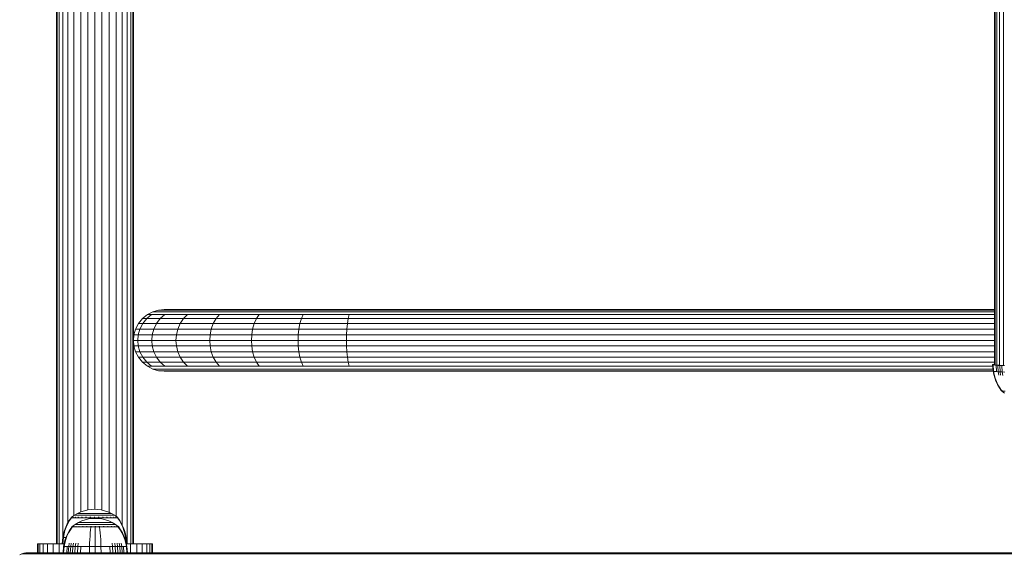
# Model space of a CAD drawing. Units: millimetres. Extents: x 1091 to 578302, y -1972 to 596964.
# Drawn here: x 3842 to 4271, y 5694 to 5926 of the extents above; entities that cross this region are included whole.
import ezdxf

# ---------------------------------------------------------------- set-up
doc = ezdxf.new("R2010")
doc.units = ezdxf.units.MM
doc.layers.add('Контур', color=7, linetype='Continuous', lineweight=15)

msp = doc.modelspace()

# ---------------------------------------------------------------- linework, layer by layer
at = {"layer": 'Контур'}
for p, q in [((3858.148, 5883.444), (3858.148, 6048.776)), ((3858.428, 5883.444), (3858.428, 6049.05)), ((3859.324, 5883.444), (3859.324, 6049.33)), ((3860.879, 5883.444), (3860.879, 6049.599)), ((3863.054, 5883.444), (3863.054, 6049.84)), ((3865.732, 5883.444), (3865.732, 6050.036)), ((3868.733, 5883.444), (3868.733, 6050.175)), ((3871.85, 5883.444), (3871.85, 6050.256)), ((3874.898, 6050.281), (3874.898, 5883.444)), ((3877.946, 5883.444), (3877.946, 6050.256)), ((3881.064, 5883.444), (3881.064, 6050.175)), ((3884.064, 5883.444), (3884.064, 6050.036)), ((3886.742, 5883.444), (3886.742, 6049.84)), ((3888.918, 5883.444), (3888.918, 6049.599)), ((3890.472, 5883.444), (3890.472, 6049.33)), ((3891.369, 5883.444), (3891.369, 6049.05)), ((3891.648, 5883.444), (3891.648, 6048.776)), ((4268.682, 5776.113), (4268.682, 5979.084)), ((4270.423, 5776.016), (4270.423, 5979.18)), ((4266.498, 5776.444), (4266.498, 5978.755)), ((4266.722, 5776.334), (4266.722, 5978.865)), ((4267.439, 5776.221), (4267.439, 5978.977)), ((3858.148, 5698.444), (3858.148, 5883.444)), ((3858.428, 5883.444), (3858.428, 5698.444)), ((3859.324, 5698.444), (3859.324, 5883.444)), ((3860.879, 5700.959), (3860.879, 5883.444)), ((3863.054, 5707.477), (3863.054, 5883.444)), ((3865.732, 5710.722), (3865.732, 5883.444)), ((3868.733, 5712.319), (3868.733, 5883.444)), ((3871.85, 5713.21), (3871.85, 5883.444)), ((3874.898, 5713.455), (3874.898, 5883.444)), ((3877.946, 5713.113), (3877.946, 5883.444)), ((3881.064, 5712.113), (3881.064, 5883.444)), ((3884.064, 5710.393), (3884.064, 5883.444)), ((3886.742, 5706.603), (3886.742, 5883.444)), ((3888.918, 5698.444), (3888.918, 5883.444)), ((3890.472, 5698.444), (3890.472, 5883.444)), ((3891.369, 5698.444), (3891.369, 5883.444)), ((3891.648, 5883.444), (3891.648, 5786.944)), ((3897.716, 5798.159), (3900.116, 5799.403)), ((3900.116, 5799.403), (3902.61, 5800.12)), ((3900.116, 5799.403), (3901.868, 5799.403)), ((3901.868, 5799.403), (3907.483, 5799.403)), ((3905.048, 5800.344), (3902.61, 5800.12)), ((3902.61, 5800.12), (3904.32, 5800.12)), ((3904.32, 5800.12), (3909.802, 5800.12)), ((3905.048, 5800.344), (3906.718, 5800.344)), ((3906.718, 5800.344), (3912.069, 5800.344)), ((3907.483, 5799.403), (3917.22, 5799.403)), ((3909.802, 5800.12), (3919.308, 5800.12)), ((3912.069, 5800.344), (3921.349, 5800.344)), ((3917.22, 5799.403), (3930.85, 5799.403)), ((3919.308, 5800.12), (3932.613, 5800.12)), ((3921.349, 5800.344), (3934.337, 5800.344)), ((3930.85, 5799.403), (3947.628, 5799.403)), ((3932.613, 5800.12), (3948.993, 5800.12)), ((3934.337, 5800.344), (3950.327, 5800.344)), ((3947.628, 5799.403), (3966.423, 5799.403)), ((3948.993, 5800.12), (3967.341, 5800.12)), ((3950.327, 5800.344), (3968.239, 5800.344)), ((3985.954, 5799.403), (3966.423, 5799.403)), ((3986.408, 5800.12), (3967.341, 5800.12)), ((3986.852, 5800.344), (3968.239, 5800.344)), ((4005.048, 5799.403), (3985.954, 5799.403)), ((4005.048, 5800.12), (3986.408, 5800.12)), ((4005.048, 5800.344), (3986.852, 5800.344)), ((4005.048, 5800.344), (4266.498, 5800.344)), ((4005.048, 5800.12), (4266.498, 5800.12)), ((4005.048, 5799.403), (4266.498, 5799.403)), ((3893.832, 5794.276), (3895.573, 5796.419)), ((3895.573, 5796.419), (3897.716, 5798.159)), ((3895.573, 5796.419), (3897.401, 5796.419)), ((3895.689, 5794.276), (3897.401, 5796.419)), ((3897.401, 5796.419), (3899.507, 5798.159)), ((3897.401, 5796.419), (3903.259, 5796.419)), ((3897.716, 5798.159), (3899.507, 5798.159)), ((3899.507, 5798.159), (3905.252, 5798.159)), ((3903.259, 5796.419), (3901.641, 5794.276)), ((3905.252, 5798.159), (3903.259, 5796.419)), ((3903.259, 5796.419), (3913.418, 5796.419)), ((3905.252, 5798.159), (3915.211, 5798.159)), ((3913.418, 5796.419), (3911.961, 5794.276)), ((3915.211, 5798.159), (3913.418, 5796.419)), ((3913.418, 5796.419), (3927.638, 5796.419)), ((3915.211, 5798.159), (3929.153, 5798.159)), ((3927.638, 5796.419), (3926.407, 5794.276)), ((3929.153, 5798.159), (3927.638, 5796.419)), ((3927.638, 5796.419), (3945.142, 5796.419)), ((3929.153, 5798.159), (3946.315, 5798.159)), ((3945.142, 5796.419), (3944.19, 5794.276)), ((3946.315, 5798.159), (3945.142, 5796.419)), ((3945.142, 5796.419), (3964.751, 5796.419)), ((3946.315, 5798.159), (3965.54, 5798.159)), ((3964.751, 5796.419), (3964.11, 5794.276)), ((3965.54, 5798.159), (3964.751, 5796.419)), ((3985.128, 5796.419), (3964.751, 5796.419)), ((3985.518, 5798.159), (3965.54, 5798.159)), ((3985.128, 5796.419), (3984.811, 5794.276)), ((3985.518, 5798.159), (3985.128, 5796.419)), ((4005.048, 5796.419), (3985.128, 5796.419)), ((4005.048, 5798.159), (3985.518, 5798.159)), ((4005.048, 5798.159), (4266.498, 5798.159)), ((4005.048, 5796.419), (4266.498, 5796.419)), ((3891.872, 5789.382), (3892.589, 5791.876)), ((3892.589, 5791.876), (3893.832, 5794.276)), ((3892.589, 5791.876), (3894.466, 5791.876)), ((3893.761, 5789.382), (3894.466, 5791.876)), ((3893.832, 5794.276), (3895.689, 5794.276)), ((3894.466, 5791.876), (3895.689, 5794.276)), ((3894.466, 5791.876), (3900.485, 5791.876)), ((3895.689, 5794.276), (3901.641, 5794.276)), ((3899.818, 5789.382), (3900.485, 5791.876)), ((3901.641, 5794.276), (3900.485, 5791.876)), ((3900.485, 5791.876), (3910.92, 5791.876)), ((3901.641, 5794.276), (3911.961, 5794.276)), ((3910.32, 5789.382), (3910.92, 5791.876)), ((3911.961, 5794.276), (3910.92, 5791.876)), ((3910.92, 5791.876), (3925.528, 5791.876)), ((3911.961, 5794.276), (3926.407, 5794.276)), ((3925.02, 5789.382), (3925.528, 5791.876)), ((3926.407, 5794.276), (3925.528, 5791.876)), ((3925.528, 5791.876), (3943.509, 5791.876)), ((3926.407, 5794.276), (3944.19, 5794.276)), ((3943.117, 5789.382), (3943.509, 5791.876)), ((3944.19, 5794.276), (3943.509, 5791.876)), ((3943.509, 5791.876), (3963.653, 5791.876)), ((3944.19, 5794.276), (3964.11, 5794.276)), ((3963.389, 5789.382), (3963.653, 5791.876)), ((3964.11, 5794.276), (3963.653, 5791.876)), ((3984.585, 5791.876), (3963.653, 5791.876)), ((3984.811, 5794.276), (3964.11, 5794.276)), ((3984.585, 5791.876), (3984.454, 5789.382)), ((3984.811, 5794.276), (3984.585, 5791.876)), ((4005.048, 5791.876), (3984.585, 5791.876)), ((4005.048, 5794.276), (3984.811, 5794.276)), ((4005.048, 5794.276), (4266.498, 5794.276)), ((4005.048, 5791.876), (4266.498, 5791.876)), ((3891.648, 5786.944), (3891.872, 5789.382)), ((3891.872, 5784.505), (3891.648, 5786.944)), ((3893.541, 5786.944), (3891.648, 5786.944)), ((3891.648, 5786.943), (3891.648, 5698.444)), ((3891.872, 5789.382), (3893.761, 5789.382)), ((3893.541, 5786.944), (3893.761, 5789.382)), ((3893.541, 5786.944), (3893.761, 5784.505)), ((3899.61, 5786.944), (3893.541, 5786.944)), ((3899.818, 5789.382), (3893.761, 5789.382)), ((3899.61, 5786.944), (3899.818, 5789.382)), ((3899.61, 5786.944), (3899.818, 5784.505)), ((3910.133, 5786.944), (3899.61, 5786.944)), ((3910.32, 5789.382), (3899.818, 5789.382)), ((3910.133, 5786.944), (3910.32, 5789.382)), ((3910.133, 5786.944), (3910.32, 5784.505)), ((3924.862, 5786.944), (3910.133, 5786.944)), ((3925.02, 5789.382), (3910.32, 5789.382)), ((3924.862, 5786.944), (3925.02, 5789.382)), ((3924.862, 5786.944), (3925.02, 5784.505)), ((3942.995, 5786.944), (3924.862, 5786.944)), ((3943.117, 5789.382), (3925.02, 5789.382)), ((3942.995, 5786.944), (3943.117, 5789.382)), ((3942.995, 5786.944), (3943.117, 5784.505)), ((3963.306, 5786.944), (3942.995, 5786.944)), ((3963.389, 5789.382), (3943.117, 5789.382)), ((3963.306, 5786.944), (3963.389, 5789.382)), ((3963.306, 5786.944), (3963.389, 5784.505)), ((3984.414, 5786.944), (3963.306, 5786.944)), ((3984.454, 5789.382), (3963.389, 5789.382)), ((3984.414, 5786.944), (3984.454, 5789.382)), ((4005.048, 5786.944), (3984.414, 5786.944)), ((3984.414, 5786.944), (3984.454, 5784.505)), ((4005.048, 5789.382), (3984.454, 5789.382)), ((4005.048, 5789.382), (4266.498, 5789.382)), ((4005.048, 5786.944), (4266.498, 5786.944)), ((3892.589, 5782.011), (3891.872, 5784.505)), ((3891.872, 5784.505), (3893.761, 5784.505)), ((3893.832, 5779.611), (3892.589, 5782.011)), ((3892.589, 5782.011), (3894.466, 5782.011)), ((3893.761, 5784.505), (3894.466, 5782.011)), ((3899.818, 5784.505), (3893.761, 5784.505)), ((3894.466, 5782.011), (3895.689, 5779.611)), ((3894.466, 5782.011), (3900.485, 5782.011)), ((3899.818, 5784.505), (3900.485, 5782.011)), ((3910.32, 5784.505), (3899.818, 5784.505)), ((3900.485, 5782.011), (3901.641, 5779.611)), ((3900.485, 5782.011), (3910.92, 5782.011)), ((3910.32, 5784.505), (3910.92, 5782.011)), ((3925.02, 5784.505), (3910.32, 5784.505)), ((3910.92, 5782.011), (3911.961, 5779.611)), ((3910.92, 5782.011), (3925.528, 5782.011)), ((3925.02, 5784.505), (3925.528, 5782.011)), ((3943.117, 5784.505), (3925.02, 5784.505)), ((3925.528, 5782.011), (3926.407, 5779.611)), ((3925.528, 5782.011), (3943.509, 5782.011)), ((3943.117, 5784.505), (3943.509, 5782.011)), ((3963.389, 5784.505), (3943.117, 5784.505)), ((3943.509, 5782.011), (3944.19, 5779.611)), ((3943.509, 5782.011), (3963.653, 5782.011)), ((3963.389, 5784.505), (3963.653, 5782.011)), ((3984.454, 5784.505), (3963.389, 5784.505)), ((3963.653, 5782.011), (3964.11, 5779.611)), ((3984.585, 5782.011), (3963.653, 5782.011)), ((4005.048, 5784.505), (3984.454, 5784.505)), ((3984.585, 5782.011), (3984.454, 5784.505)), ((3984.811, 5779.611), (3984.585, 5782.011)), ((4005.048, 5782.011), (3984.585, 5782.011)), ((4005.048, 5784.505), (4266.498, 5784.505)), ((4005.048, 5782.011), (4266.498, 5782.011)), ((3895.573, 5777.469), (3893.832, 5779.611)), ((3893.832, 5779.611), (3895.689, 5779.611)), ((3895.689, 5779.611), (3897.401, 5777.469)), ((3895.689, 5779.611), (3901.641, 5779.611)), ((3901.641, 5779.611), (3903.259, 5777.469)), ((3901.641, 5779.611), (3911.961, 5779.611)), ((3911.961, 5779.611), (3913.418, 5777.469)), ((3911.961, 5779.611), (3926.407, 5779.611)), ((3926.407, 5779.611), (3927.638, 5777.469)), ((3926.407, 5779.611), (3944.19, 5779.611)), ((3944.19, 5779.611), (3945.142, 5777.469)), ((3944.19, 5779.611), (3964.11, 5779.611)), ((3964.11, 5779.611), (3964.751, 5777.469)), ((3984.811, 5779.611), (3964.11, 5779.611)), ((3985.128, 5777.469), (3984.811, 5779.611)), ((4005.048, 5779.611), (3984.811, 5779.611)), ((4005.048, 5779.611), (4266.498, 5779.611)), ((3897.716, 5775.728), (3895.573, 5777.469)), ((3895.573, 5777.469), (3897.401, 5777.469)), ((3897.401, 5777.469), (3899.507, 5775.728)), ((3897.401, 5777.469), (3903.259, 5777.469)), ((3900.116, 5774.485), (3897.716, 5775.728)), ((3897.716, 5775.728), (3899.507, 5775.728)), ((3899.507, 5775.728), (3905.252, 5775.728)), ((3902.61, 5773.767), (3900.116, 5774.485)), ((3900.116, 5774.485), (3901.868, 5774.485)), ((3901.868, 5774.485), (3907.483, 5774.485)), ((3905.048, 5773.544), (3902.61, 5773.767)), ((3902.61, 5773.767), (3904.32, 5773.767)), ((3903.259, 5777.469), (3905.252, 5775.728)), ((3903.259, 5777.469), (3913.418, 5777.469)), ((3904.32, 5773.767), (3909.802, 5773.767)), ((3905.048, 5773.544), (3906.718, 5773.544)), ((3905.252, 5775.728), (3915.211, 5775.728)), ((3906.718, 5773.544), (3912.069, 5773.544)), ((3907.483, 5774.485), (3917.22, 5774.485)), ((3909.802, 5773.767), (3919.308, 5773.767)), ((3912.069, 5773.544), (3921.349, 5773.544)), ((3913.418, 5777.469), (3915.211, 5775.728)), ((3913.418, 5777.469), (3927.638, 5777.469)), ((3915.211, 5775.728), (3929.153, 5775.728)), ((3917.22, 5774.485), (3930.85, 5774.485)), ((3919.308, 5773.767), (3932.613, 5773.767)), ((3921.349, 5773.544), (3934.337, 5773.544)), ((3927.638, 5777.469), (3929.153, 5775.728)), ((3927.638, 5777.469), (3945.142, 5777.469)), ((3929.153, 5775.728), (3946.315, 5775.728)), ((3930.85, 5774.485), (3947.628, 5774.485)), ((3932.613, 5773.767), (3948.993, 5773.767)), ((3934.337, 5773.544), (3950.327, 5773.544)), ((3945.142, 5777.469), (3946.315, 5775.728)), ((3945.142, 5777.469), (3964.751, 5777.469)), ((3946.315, 5775.728), (3965.54, 5775.728)), ((3947.628, 5774.485), (3966.423, 5774.485)), ((3948.993, 5773.767), (3967.341, 5773.767)), ((3950.327, 5773.544), (3968.239, 5773.544)), ((3964.751, 5777.469), (3965.54, 5775.728)), ((3985.128, 5777.469), (3964.751, 5777.469)), ((3985.518, 5775.728), (3965.54, 5775.728)), ((3985.954, 5774.485), (3966.423, 5774.485)), ((3986.408, 5773.767), (3967.341, 5773.767)), ((3986.852, 5773.544), (3968.239, 5773.544)), ((3985.518, 5775.728), (3985.128, 5777.469)), ((4005.048, 5777.469), (3985.128, 5777.469)), ((4005.048, 5775.728), (3985.518, 5775.728)), ((4005.048, 5774.485), (3985.954, 5774.485)), ((4005.048, 5773.767), (3986.408, 5773.767)), ((4005.048, 5773.544), (3986.852, 5773.544)), ((4005.048, 5777.469), (4266.498, 5777.469)), ((4005.048, 5775.728), (4265.666, 5775.728)), ((4005.048, 5774.485), (4265.768, 5774.485)), ((4005.048, 5773.767), (4265.827, 5773.767)), ((4265.856, 5773.544), (4005.048, 5773.544)), ((4265.843, 5776.522), (4265.61, 5776.413)), ((4265.61, 5776.413), (4265.843, 5776.304)), ((4265.61, 5776.413), (4265.838, 5773.637)), ((4265.838, 5773.637), (4266.068, 5773.53)), ((4265.838, 5773.637), (4266.134, 5772.144)), ((4266.15, 5776.577), (4265.843, 5776.522)), ((4265.843, 5776.304), (4266.15, 5776.249)), ((4265.843, 5776.304), (4266.068, 5773.53)), ((4266.068, 5773.53), (4266.369, 5773.475)), ((4266.068, 5773.53), (4266.359, 5772.039)), ((4266.498, 5776.621), (4266.15, 5776.577)), ((4266.15, 5776.249), (4266.592, 5776.193)), ((4266.369, 5773.475), (4266.805, 5773.421)), ((4266.498, 5776.444), (4266.722, 5776.334)), ((4266.592, 5776.193), (4267.174, 5776.139)), ((4266.722, 5776.334), (4267.439, 5776.221)), ((4266.805, 5773.421), (4267.376, 5773.367)), ((4267.174, 5776.139), (4267.892, 5776.086)), ((4267.174, 5776.139), (4267.376, 5773.367)), ((4267.376, 5773.367), (4268.083, 5773.316)), ((4267.439, 5776.221), (4268.682, 5776.113)), ((4267.892, 5776.086), (4268.741, 5776.037)), ((4267.892, 5776.086), (4268.083, 5773.316)), ((4268.682, 5776.113), (4270.423, 5776.016)), ((4268.741, 5776.037), (4269.71, 5775.991)), ((4268.741, 5776.037), (4268.918, 5773.267)), ((4269.71, 5775.991), (4270.785, 5775.949)), ((4269.71, 5775.991), (4269.871, 5773.222)), ((4270.423, 5776.016), (4270.684, 5776.007)), ((4266.557, 5770.654), (4266.134, 5772.144)), ((4266.775, 5770.553), (4266.359, 5772.039)), ((4267.108, 5769.184), (4266.557, 5770.654)), ((4267.317, 5769.087), (4266.775, 5770.553)), ((4267.787, 5767.75), (4267.108, 5769.184)), ((4267.985, 5767.658), (4267.317, 5769.087)), ((4268.083, 5773.316), (4268.918, 5773.267)), ((4268.083, 5773.316), (4268.33, 5771.829)), ((4268.918, 5773.267), (4269.871, 5773.222)), ((4268.918, 5773.267), (4269.148, 5771.782)), ((4269.871, 5773.222), (4270.929, 5773.181)), ((4269.871, 5773.222), (4270.081, 5771.737)), ((4268.59, 5766.368), (4267.787, 5767.75)), ((4268.774, 5766.282), (4267.985, 5767.658)), ((4269.41, 5765.196), (4268.59, 5766.368)), ((4269.58, 5765.117), (4268.774, 5766.282)), ((4269.41, 5765.086), (4269.41, 5765.196)), ((4269.451, 5765.047), (4269.41, 5765.086)), ((4269.451, 5765.047), (4269.58, 5765.007)), ((4269.451, 5765.047), (4269.566, 5764.953)), ((4269.566, 5764.953), (4270.89, 5763.989)), ((4269.58, 5765.007), (4269.803, 5764.966)), ((4269.758, 5764.854), (4269.776, 5764.846)), ((4269.776, 5764.846), (4269.765, 5764.861)), ((4269.776, 5764.846), (4269.791, 5764.856)), ((4269.776, 5764.846), (4269.799, 5764.848)), ((4269.827, 5764.838), (4269.776, 5764.846)), ((4269.803, 5764.966), (4270.126, 5764.926)), ((4270.126, 5764.926), (4270.549, 5764.886)), ((4270.312, 5764.766), (4270.26, 5764.774)), ((4270.312, 5764.766), (4270.301, 5764.781)), ((4270.312, 5764.766), (4270.349, 5764.777)), ((4270.312, 5764.766), (4270.353, 5764.769)), ((4270.392, 5764.76), (4270.312, 5764.766)), ((4270.549, 5764.886), (4270.549, 5764.996)), ((4270.549, 5764.886), (4271.072, 5764.848)), ((3871.761, 5713.198), (3873.235, 5713.4)), ((3873.235, 5713.4), (3874.673, 5713.465)), ((3876.11, 5713.4), (3874.673, 5713.465)), ((3876.11, 5713.4), (3877.584, 5713.198)), ((3864.473, 5709.682), (3863.653, 5708.509)), ((3864.643, 5709.682), (3863.837, 5708.509)), ((3864.473, 5709.792), (3864.588, 5709.887)), ((3864.514, 5709.792), (3864.473, 5709.792)), ((3864.473, 5709.792), (3864.473, 5709.682)), ((3864.514, 5709.792), (3864.643, 5709.792)), ((3864.588, 5709.887), (3864.661, 5709.94)), ((3864.643, 5709.792), (3864.867, 5709.792)), ((3864.673, 5709.955), (3864.661, 5709.94)), ((3864.673, 5709.955), (3864.69, 5709.955)), ((3864.682, 5709.955), (3865.917, 5710.857)), ((3864.822, 5709.955), (3864.84, 5709.955)), ((3864.84, 5709.955), (3864.828, 5709.94)), ((3864.89, 5709.955), (3864.84, 5709.955)), ((3864.84, 5709.955), (3864.854, 5709.94)), ((3864.84, 5709.955), (3864.862, 5709.948)), ((3864.867, 5709.792), (3865.189, 5709.792)), ((3865.189, 5709.792), (3865.612, 5709.792)), ((3865.375, 5709.955), (3865.324, 5709.955)), ((3865.375, 5709.955), (3865.364, 5709.94)), ((3865.455, 5709.955), (3865.375, 5709.955)), ((3865.375, 5709.955), (3865.412, 5709.94)), ((3865.375, 5709.955), (3865.416, 5709.949)), ((3865.612, 5709.792), (3865.612, 5709.682)), ((3865.612, 5709.792), (3866.135, 5709.792)), ((3865.917, 5710.857), (3867.324, 5711.677)), ((3865.917, 5710.857), (3865.953, 5710.857)), ((3865.953, 5710.857), (3866.064, 5710.857)), ((3866.255, 5710.857), (3866.064, 5710.857)), ((3866.135, 5709.792), (3866.754, 5709.792)), ((3866.135, 5709.792), (3866.135, 5709.682)), ((3866.303, 5709.955), (3866.221, 5709.955)), ((3866.532, 5710.857), (3866.255, 5710.857)), ((3866.303, 5709.955), (3866.293, 5709.94)), ((3866.411, 5709.955), (3866.303, 5709.955)), ((3866.303, 5709.955), (3866.363, 5709.94)), ((3866.303, 5709.955), (3866.362, 5709.949)), ((3866.896, 5710.857), (3866.532, 5710.857)), ((3866.754, 5709.792), (3866.754, 5709.682)), ((3866.754, 5709.792), (3867.46, 5709.792)), ((3867.345, 5710.857), (3866.896, 5710.857)), ((3867.324, 5711.677), (3868.783, 5712.342)), ((3867.324, 5711.677), (3867.354, 5711.677)), ((3867.876, 5710.857), (3867.345, 5710.857)), ((3867.354, 5711.677), (3867.447, 5711.677)), ((3867.608, 5711.677), (3867.447, 5711.677)), ((3867.46, 5709.792), (3868.244, 5709.792)), ((3867.46, 5709.792), (3867.46, 5709.682)), ((3867.602, 5709.955), (3867.493, 5709.955)), ((3867.602, 5709.955), (3867.594, 5709.94)), ((3867.736, 5709.955), (3867.602, 5709.955)), ((3867.602, 5709.955), (3867.682, 5709.94)), ((3867.602, 5709.955), (3867.676, 5709.949)), ((3867.84, 5711.677), (3867.608, 5711.677)), ((3868.145, 5711.677), (3867.84, 5711.677)), ((3868.482, 5710.857), (3867.876, 5710.857)), ((3868.522, 5711.677), (3868.145, 5711.677)), ((3868.244, 5709.792), (3869.091, 5709.792)), ((3868.244, 5709.792), (3868.244, 5709.682)), ((3869.154, 5710.857), (3868.482, 5710.857)), ((3868.968, 5711.677), (3868.522, 5711.677)), ((3868.783, 5712.342), (3870.27, 5712.847)), ((3869.476, 5711.677), (3868.968, 5711.677)), ((3869.201, 5709.955), (3869.067, 5709.955)), ((3869.091, 5709.792), (3869.091, 5709.682)), ((3869.091, 5709.792), (3869.988, 5709.792)), ((3869.882, 5710.857), (3869.154, 5710.857)), ((3869.201, 5709.955), (3869.194, 5709.94)), ((3869.358, 5709.955), (3869.201, 5709.955)), ((3869.201, 5709.955), (3869.296, 5709.94)), ((3869.201, 5709.955), (3869.287, 5709.949)), ((3870.041, 5711.677), (3869.476, 5711.677)), ((3870.651, 5710.857), (3869.882, 5710.857)), ((3869.988, 5709.792), (3870.918, 5709.792)), ((3869.988, 5709.792), (3869.988, 5709.682)), ((3870.651, 5711.677), (3870.041, 5711.677)), ((3870.27, 5712.847), (3871.761, 5713.198)), ((3870.61, 5708.874), (3872.101, 5709.224)), ((3871.298, 5711.677), (3870.651, 5711.677)), ((3871.45, 5710.857), (3870.651, 5710.857)), ((3870.992, 5709.955), (3870.836, 5709.955)), ((3870.918, 5709.792), (3871.866, 5709.792)), ((3870.992, 5709.955), (3870.988, 5709.94)), ((3871.172, 5709.955), (3870.992, 5709.955)), ((3870.992, 5709.955), (3871.096, 5709.94)), ((3870.992, 5709.955), (3871.088, 5709.948)), ((3871.968, 5711.677), (3871.298, 5711.677)), ((3872.264, 5710.857), (3871.45, 5710.857)), ((3871.866, 5709.792), (3872.817, 5709.792)), ((3872.651, 5711.677), (3871.968, 5711.677)), ((3872.101, 5709.224), (3873.575, 5709.427)), ((3873.08, 5710.857), (3872.264, 5710.857)), ((3873.336, 5711.677), (3872.651, 5711.677)), ((3872.853, 5709.955), (3872.678, 5709.955)), ((3872.817, 5709.682), (3872.77, 5709.316)), ((3872.817, 5709.792), (3873.756, 5709.792)), ((3872.817, 5709.792), (3872.817, 5709.682)), ((3872.853, 5709.955), (3872.851, 5709.94)), ((3873.051, 5709.955), (3872.853, 5709.955)), ((3873.886, 5710.857), (3873.08, 5710.857)), ((3874.012, 5711.677), (3873.336, 5711.677)), ((3873.575, 5709.427), (3875.013, 5709.492)), ((3873.756, 5709.792), (3874.673, 5709.792)), ((3874.673, 5710.857), (3873.886, 5710.857)), ((3874.673, 5711.677), (3874.012, 5711.677)), ((3874.673, 5709.955), (3874.484, 5709.955)), ((3875.333, 5711.677), (3874.673, 5711.677)), ((3875.459, 5710.857), (3874.673, 5710.857)), ((3874.862, 5709.955), (3874.673, 5709.955)), ((3874.673, 5709.955), (3874.673, 5709.94)), ((3874.673, 5709.792), (3875.589, 5709.792)), ((3874.673, 5709.682), (3874.673, 5709.476)), ((3876.45, 5709.427), (3875.013, 5709.492)), ((3876.01, 5711.677), (3875.333, 5711.677)), ((3876.266, 5710.857), (3875.459, 5710.857)), ((3875.589, 5709.792), (3876.529, 5709.792)), ((3876.695, 5711.677), (3876.01, 5711.677)), ((3877.082, 5710.857), (3876.266, 5710.857)), ((3876.492, 5709.955), (3876.295, 5709.955)), ((3876.45, 5709.427), (3877.924, 5709.224)), ((3876.667, 5709.955), (3876.492, 5709.955)), ((3876.492, 5709.955), (3876.495, 5709.94)), ((3876.492, 5709.955), (3876.603, 5709.94)), ((3876.492, 5709.955), (3876.59, 5709.948)), ((3876.529, 5709.792), (3877.479, 5709.792)), ((3876.529, 5709.682), (3876.563, 5709.411)), ((3877.378, 5711.677), (3876.695, 5711.677)), ((3877.896, 5710.857), (3877.082, 5710.857)), ((3878.048, 5711.677), (3877.378, 5711.677)), ((3877.479, 5709.792), (3878.427, 5709.792)), ((3877.584, 5713.198), (3879.075, 5712.847)), ((3878.694, 5710.857), (3877.896, 5710.857)), ((3877.924, 5709.224), (3879.415, 5708.874)), ((3878.694, 5711.677), (3878.048, 5711.677)), ((3878.354, 5709.955), (3878.174, 5709.955)), ((3878.51, 5709.955), (3878.354, 5709.955)), ((3878.354, 5709.955), (3878.358, 5709.94)), ((3878.354, 5709.955), (3878.464, 5709.94)), ((3878.354, 5709.955), (3878.445, 5709.949)), ((3878.427, 5709.792), (3879.358, 5709.792)), ((3879.305, 5711.677), (3878.694, 5711.677)), ((3879.464, 5710.857), (3878.694, 5710.857)), ((3879.075, 5712.847), (3880.562, 5712.342)), ((3879.869, 5711.677), (3879.305, 5711.677)), ((3879.358, 5709.792), (3879.358, 5709.682)), ((3879.358, 5709.792), (3880.254, 5709.792)), ((3880.191, 5710.857), (3879.464, 5710.857)), ((3880.378, 5711.677), (3879.869, 5711.677)), ((3880.145, 5709.955), (3879.988, 5709.955)), ((3880.278, 5709.955), (3880.145, 5709.955)), ((3880.145, 5709.955), (3880.151, 5709.94)), ((3880.145, 5709.955), (3880.247, 5709.94)), ((3880.145, 5709.955), (3880.225, 5709.949)), ((3880.864, 5710.857), (3880.191, 5710.857)), ((3880.254, 5709.792), (3881.102, 5709.792)), ((3880.254, 5709.792), (3880.254, 5709.682)), ((3880.824, 5711.677), (3880.378, 5711.677)), ((3880.562, 5712.342), (3882.021, 5711.677)), ((3881.201, 5711.677), (3880.824, 5711.677)), ((3881.47, 5710.857), (3880.864, 5710.857)), ((3881.102, 5709.792), (3881.885, 5709.792)), ((3881.102, 5709.792), (3881.102, 5709.682)), ((3881.506, 5711.677), (3881.201, 5711.677)), ((3882.001, 5710.857), (3881.47, 5710.857)), ((3881.738, 5711.677), (3881.506, 5711.677)), ((3881.744, 5709.955), (3881.61, 5709.955)), ((3881.899, 5711.677), (3881.738, 5711.677)), ((3881.853, 5709.955), (3881.744, 5709.955)), ((3881.744, 5709.955), (3881.752, 5709.94)), ((3881.744, 5709.955), (3881.832, 5709.94)), ((3881.744, 5709.955), (3881.81, 5709.949)), ((3881.885, 5709.792), (3881.885, 5709.682)), ((3881.885, 5709.792), (3882.592, 5709.792)), ((3881.992, 5711.677), (3881.899, 5711.677)), ((3882.021, 5711.677), (3881.992, 5711.677)), ((3882.45, 5710.857), (3882.001, 5710.857)), ((3882.021, 5711.677), (3883.428, 5710.857)), ((3882.813, 5710.857), (3882.45, 5710.857)), ((3882.592, 5709.792), (3883.21, 5709.792)), ((3882.592, 5709.792), (3882.592, 5709.682)), ((3883.09, 5710.857), (3882.813, 5710.857)), ((3883.043, 5709.955), (3882.934, 5709.955)), ((3883.124, 5709.955), (3883.043, 5709.955)), ((3883.043, 5709.955), (3883.052, 5709.94)), ((3883.043, 5709.955), (3883.112, 5709.94)), ((3883.043, 5709.955), (3883.093, 5709.949)), ((3883.282, 5710.857), (3883.09, 5710.857)), ((3883.21, 5709.792), (3883.21, 5709.682)), ((3883.21, 5709.792), (3883.733, 5709.792)), ((3883.393, 5710.857), (3883.282, 5710.857)), ((3883.428, 5710.857), (3883.393, 5710.857)), ((3884.664, 5709.955), (3883.428, 5710.857)), ((3883.733, 5709.792), (3884.157, 5709.792)), ((3883.733, 5709.792), (3883.733, 5709.682)), ((3883.971, 5709.955), (3883.891, 5709.955)), ((3884.022, 5709.955), (3883.971, 5709.955)), ((3883.971, 5709.955), (3883.981, 5709.94)), ((3883.971, 5709.955), (3884.018, 5709.94)), ((3883.971, 5709.955), (3884.003, 5709.948)), ((3884.157, 5709.792), (3884.479, 5709.792)), ((3884.506, 5709.955), (3884.456, 5709.955)), ((3884.479, 5709.792), (3884.702, 5709.792)), ((3884.524, 5709.955), (3884.506, 5709.955)), ((3884.506, 5709.955), (3884.517, 5709.94)), ((3884.673, 5709.955), (3884.655, 5709.955)), ((3884.684, 5709.94), (3884.673, 5709.955)), ((3884.758, 5709.887), (3884.684, 5709.94)), ((3884.702, 5709.792), (3884.702, 5709.682)), ((3884.831, 5709.792), (3884.702, 5709.792)), ((3885.508, 5708.509), (3884.702, 5709.682)), ((3884.758, 5709.887), (3884.873, 5709.792)), ((3884.831, 5709.792), (3884.873, 5709.792)), ((3884.873, 5709.682), (3884.873, 5709.792)), ((3885.692, 5708.509), (3884.873, 5709.682)), ((3862.172, 5705.69), (3861.62, 5704.219)), ((3862.38, 5705.69), (3861.838, 5704.219)), ((3862.851, 5707.126), (3862.172, 5705.69)), ((3863.048, 5707.126), (3862.38, 5705.69)), ((3863.653, 5708.509), (3862.851, 5707.126)), ((3863.837, 5708.509), (3863.048, 5707.126)), ((3864.813, 5705.709), (3863.993, 5704.536)), ((3864.983, 5705.709), (3864.177, 5704.536)), ((3864.813, 5705.819), (3864.928, 5705.913)), ((3864.854, 5705.819), (3864.813, 5705.819)), ((3864.813, 5705.819), (3864.813, 5705.709)), ((3864.854, 5705.819), (3864.983, 5705.819)), ((3864.928, 5705.913), (3865.001, 5705.967)), ((3864.983, 5705.819), (3865.206, 5705.819)), ((3865.013, 5705.981), (3865.001, 5705.967)), ((3865.013, 5705.981), (3865.03, 5705.981)), ((3865.013, 5705.981), (3865.021, 5705.981)), ((3865.021, 5705.981), (3866.257, 5706.883)), ((3865.162, 5705.981), (3865.18, 5705.981)), ((3865.18, 5705.981), (3865.169, 5705.967)), ((3865.229, 5705.981), (3865.18, 5705.981)), ((3865.18, 5705.981), (3865.193, 5705.967)), ((3865.18, 5705.981), (3865.202, 5705.975)), ((3865.206, 5705.819), (3865.529, 5705.819)), ((3865.529, 5705.819), (3865.952, 5705.819)), ((3865.715, 5705.981), (3865.665, 5705.981)), ((3865.715, 5705.981), (3865.704, 5705.967)), ((3865.794, 5705.981), (3865.715, 5705.981)), ((3865.715, 5705.981), (3865.751, 5705.967)), ((3865.715, 5705.981), (3865.755, 5705.975)), ((3865.952, 5705.819), (3865.952, 5705.709)), ((3865.952, 5705.819), (3866.475, 5705.819)), ((3866.257, 5706.883), (3867.664, 5707.704)), ((3866.257, 5706.883), (3866.293, 5706.883)), ((3866.293, 5706.883), (3866.403, 5706.883)), ((3866.595, 5706.883), (3866.403, 5706.883)), ((3866.475, 5705.819), (3867.094, 5705.819)), ((3866.475, 5705.819), (3866.475, 5705.709)), ((3866.643, 5705.981), (3866.563, 5705.981)), ((3866.872, 5706.883), (3866.595, 5706.883)), ((3866.643, 5705.981), (3866.633, 5705.967)), ((3866.749, 5705.981), (3866.643, 5705.981)), ((3866.643, 5705.981), (3866.702, 5705.967)), ((3866.643, 5705.981), (3866.7, 5705.975)), ((3867.235, 5706.883), (3866.872, 5706.883)), ((3867.094, 5705.819), (3867.094, 5705.709)), ((3867.094, 5705.819), (3867.8, 5705.819)), ((3867.684, 5706.883), (3867.235, 5706.883)), ((3867.664, 5707.704), (3869.123, 5708.368)), ((3867.664, 5707.704), (3867.694, 5707.704)), ((3868.215, 5706.883), (3867.684, 5706.883)), ((3867.694, 5707.704), (3867.787, 5707.704)), ((3867.948, 5707.704), (3867.787, 5707.704)), ((3867.8, 5705.819), (3868.584, 5705.819)), ((3867.8, 5705.819), (3867.8, 5705.709)), ((3867.942, 5705.981), (3867.835, 5705.981)), ((3867.942, 5705.981), (3867.934, 5705.967)), ((3868.073, 5705.981), (3867.942, 5705.981)), ((3867.942, 5705.981), (3868.02, 5705.967)), ((3867.942, 5705.981), (3868.014, 5705.975)), ((3868.18, 5707.704), (3867.948, 5707.704)), ((3868.485, 5707.704), (3868.18, 5707.704)), ((3868.822, 5706.883), (3868.215, 5706.883)), ((3868.862, 5707.704), (3868.485, 5707.704)), ((3868.584, 5705.819), (3869.431, 5705.819)), ((3868.584, 5705.819), (3868.584, 5705.709)), ((3869.494, 5706.883), (3868.822, 5706.883)), ((3869.307, 5707.704), (3868.862, 5707.704)), ((3869.123, 5708.368), (3870.61, 5708.874)), ((3869.816, 5707.704), (3869.307, 5707.704)), ((3869.541, 5705.981), (3869.407, 5705.981)), ((3869.431, 5705.819), (3870.328, 5705.819)), ((3869.431, 5705.819), (3869.431, 5705.709)), ((3870.222, 5706.883), (3869.494, 5706.883)), ((3869.541, 5705.981), (3869.534, 5705.967)), ((3869.698, 5705.981), (3869.541, 5705.981)), ((3869.541, 5705.981), (3869.636, 5705.967)), ((3869.541, 5705.981), (3869.627, 5705.975)), ((3870.381, 5707.704), (3869.816, 5707.704)), ((3870.991, 5706.883), (3870.222, 5706.883)), ((3870.328, 5705.819), (3871.258, 5705.819)), ((3870.328, 5705.819), (3870.328, 5705.709)), ((3870.991, 5707.704), (3870.381, 5707.704)), ((3871.637, 5707.704), (3870.991, 5707.704)), ((3871.79, 5706.883), (3870.991, 5706.883)), ((3871.332, 5705.981), (3871.176, 5705.981)), ((3871.258, 5705.819), (3872.206, 5705.819)), ((3871.332, 5705.981), (3871.327, 5705.966)), ((3871.511, 5705.981), (3871.332, 5705.981)), ((3871.332, 5705.981), (3871.436, 5705.966)), ((3871.332, 5705.981), (3871.428, 5705.975)), ((3872.308, 5707.704), (3871.637, 5707.704)), ((3872.604, 5706.883), (3871.79, 5706.883)), ((3872.206, 5705.819), (3873.157, 5705.819)), ((3872.991, 5707.704), (3872.308, 5707.704)), ((3873.42, 5706.883), (3872.604, 5706.883)), ((3873.675, 5707.704), (3872.991, 5707.704)), ((3873.157, 5705.709), (3873.008, 5704.536)), ((3873.193, 5705.981), (3873.018, 5705.981)), ((3873.157, 5705.819), (3874.096, 5705.819)), ((3873.157, 5705.819), (3873.157, 5705.709)), ((3873.193, 5705.981), (3873.191, 5705.966)), ((3873.391, 5705.981), (3873.193, 5705.981)), ((3874.226, 5706.883), (3873.42, 5706.883)), ((3874.352, 5707.704), (3873.675, 5707.704)), ((3874.096, 5705.819), (3875.013, 5705.819)), ((3875.013, 5706.883), (3874.226, 5706.883)), ((3875.013, 5707.704), (3874.352, 5707.704)), ((3875.013, 5705.981), (3874.823, 5705.981)), ((3875.673, 5707.704), (3875.013, 5707.704)), ((3875.799, 5706.883), (3875.013, 5706.883)), ((3875.202, 5705.981), (3875.013, 5705.981)), ((3875.013, 5705.981), (3875.013, 5705.967)), ((3875.013, 5705.819), (3875.929, 5705.819)), ((3875.013, 5705.709), (3875.013, 5704.536)), ((3876.35, 5707.704), (3875.673, 5707.704)), ((3876.606, 5706.883), (3875.799, 5706.883)), ((3875.929, 5705.819), (3876.869, 5705.819)), ((3877.035, 5707.704), (3876.35, 5707.704)), ((3877.422, 5706.883), (3876.606, 5706.883)), ((3876.832, 5705.981), (3876.635, 5705.981)), ((3877.007, 5705.981), (3876.832, 5705.981)), ((3876.832, 5705.981), (3876.834, 5705.966)), ((3876.832, 5705.981), (3876.942, 5705.966)), ((3876.832, 5705.981), (3876.93, 5705.975)), ((3876.869, 5705.819), (3877.819, 5705.819)), ((3876.869, 5705.709), (3877.018, 5704.536)), ((3877.718, 5707.704), (3877.035, 5707.704)), ((3878.235, 5706.883), (3877.422, 5706.883)), ((3878.388, 5707.704), (3877.718, 5707.704)), ((3877.819, 5705.819), (3878.767, 5705.819)), ((3879.034, 5706.883), (3878.235, 5706.883)), ((3879.034, 5707.704), (3878.388, 5707.704)), ((3878.694, 5705.981), (3878.514, 5705.981)), ((3878.85, 5705.981), (3878.694, 5705.981)), ((3878.694, 5705.981), (3878.698, 5705.966)), ((3878.694, 5705.981), (3878.804, 5705.966)), ((3878.694, 5705.981), (3878.785, 5705.975)), ((3878.767, 5705.819), (3879.697, 5705.819)), ((3879.645, 5707.704), (3879.034, 5707.704)), ((3879.804, 5706.883), (3879.034, 5706.883)), ((3879.415, 5708.874), (3880.902, 5708.368)), ((3880.209, 5707.704), (3879.645, 5707.704)), ((3879.697, 5705.819), (3880.594, 5705.819)), ((3879.697, 5705.819), (3879.697, 5705.709)), ((3880.531, 5706.883), (3879.804, 5706.883)), ((3880.718, 5707.704), (3880.209, 5707.704)), ((3880.485, 5705.981), (3880.327, 5705.981)), ((3880.618, 5705.981), (3880.485, 5705.981)), ((3880.485, 5705.981), (3880.491, 5705.967)), ((3880.485, 5705.981), (3880.587, 5705.967)), ((3880.485, 5705.981), (3880.565, 5705.975)), ((3881.204, 5706.883), (3880.531, 5706.883)), ((3880.594, 5705.819), (3881.442, 5705.819)), ((3880.594, 5705.819), (3880.594, 5705.709)), ((3881.164, 5707.704), (3880.718, 5707.704)), ((3880.902, 5708.368), (3882.361, 5707.704)), ((3881.54, 5707.704), (3881.164, 5707.704)), ((3881.81, 5706.883), (3881.204, 5706.883)), ((3881.442, 5705.819), (3882.225, 5705.819)), ((3881.442, 5705.819), (3881.442, 5705.709)), ((3881.845, 5707.704), (3881.54, 5707.704)), ((3882.341, 5706.883), (3881.81, 5706.883)), ((3882.078, 5707.704), (3881.845, 5707.704)), ((3882.084, 5705.981), (3881.95, 5705.981)), ((3882.239, 5707.704), (3882.078, 5707.704)), ((3882.192, 5705.981), (3882.084, 5705.981)), ((3882.084, 5705.981), (3882.092, 5705.967)), ((3882.084, 5705.981), (3882.172, 5705.967)), ((3882.084, 5705.981), (3882.15, 5705.975)), ((3882.225, 5705.819), (3882.931, 5705.819)), ((3882.225, 5705.819), (3882.225, 5705.709)), ((3882.332, 5707.704), (3882.239, 5707.704)), ((3882.361, 5707.704), (3882.332, 5707.704)), ((3882.79, 5706.883), (3882.341, 5706.883)), ((3882.361, 5707.704), (3883.768, 5706.883)), ((3883.153, 5706.883), (3882.79, 5706.883)), ((3882.931, 5705.819), (3883.55, 5705.819)), ((3882.931, 5705.819), (3882.931, 5705.709)), ((3883.43, 5706.883), (3883.153, 5706.883)), ((3883.383, 5705.981), (3883.274, 5705.981)), ((3883.464, 5705.981), (3883.383, 5705.981)), ((3883.383, 5705.981), (3883.392, 5705.967)), ((3883.383, 5705.981), (3883.451, 5705.967)), ((3883.383, 5705.981), (3883.433, 5705.975)), ((3883.622, 5706.883), (3883.43, 5706.883)), ((3883.55, 5705.819), (3883.55, 5705.709)), ((3883.55, 5705.819), (3884.073, 5705.819)), ((3883.733, 5706.883), (3883.622, 5706.883)), ((3883.768, 5706.883), (3883.733, 5706.883)), ((3885.004, 5705.981), (3883.768, 5706.883)), ((3884.073, 5705.819), (3884.497, 5705.819)), ((3884.073, 5705.819), (3884.073, 5705.709)), ((3884.311, 5705.981), (3884.23, 5705.981)), ((3884.362, 5705.981), (3884.311, 5705.981)), ((3884.311, 5705.981), (3884.321, 5705.966)), ((3884.311, 5705.981), (3884.358, 5705.967)), ((3884.311, 5705.981), (3884.344, 5705.975)), ((3884.497, 5705.819), (3884.819, 5705.819)), ((3884.846, 5705.981), (3884.796, 5705.981)), ((3884.819, 5705.819), (3885.042, 5705.819)), ((3884.864, 5705.981), (3884.846, 5705.981)), ((3884.846, 5705.981), (3884.857, 5705.967)), ((3885.013, 5705.981), (3884.995, 5705.981)), ((3885.024, 5705.967), (3885.013, 5705.981)), ((3885.097, 5705.913), (3885.024, 5705.967)), ((3885.042, 5705.819), (3885.042, 5705.709)), ((3885.171, 5705.819), (3885.042, 5705.819)), ((3885.848, 5704.536), (3885.042, 5705.709)), ((3885.097, 5705.913), (3885.213, 5705.819)), ((3885.171, 5705.819), (3885.213, 5705.819)), ((3885.213, 5705.709), (3885.213, 5705.819)), ((3886.032, 5704.536), (3885.213, 5705.709)), ((3886.298, 5707.126), (3885.508, 5708.509)), ((3886.495, 5707.126), (3885.692, 5708.509)), ((3886.965, 5705.69), (3886.298, 5707.126)), ((3887.174, 5705.69), (3886.495, 5707.126)), ((3887.508, 5704.219), (3886.965, 5705.69)), ((3887.725, 5704.219), (3887.174, 5705.69)), ((3860.673, 5698.455), (3860.901, 5701.233)), ((3860.901, 5701.233), (3861.197, 5702.728)), ((3860.901, 5701.233), (3861.131, 5701.233)), ((3860.906, 5698.455), (3861.131, 5701.233)), ((3861.131, 5701.233), (3861.422, 5702.728)), ((3861.131, 5701.233), (3861.433, 5701.233)), ((3861.62, 5704.219), (3861.197, 5702.728)), ((3861.838, 5704.219), (3861.422, 5702.728)), ((3861.433, 5701.233), (3861.868, 5701.233)), ((3861.868, 5701.233), (3862.33, 5701.233)), ((3862.512, 5701.717), (3861.96, 5700.245)), ((3862.72, 5701.717), (3862.178, 5700.245)), ((3863.19, 5703.153), (3862.512, 5701.717)), ((3863.388, 5703.153), (3862.72, 5701.717)), ((3863.993, 5704.536), (3863.19, 5703.153)), ((3864.177, 5704.536), (3863.388, 5703.153)), ((3872.738, 5701.717), (3872.638, 5700.245)), ((3872.861, 5703.152), (3872.738, 5701.717)), ((3873.008, 5704.536), (3872.861, 5703.152)), ((3875.013, 5704.536), (3875.013, 5703.152)), ((3875.013, 5703.152), (3875.013, 5701.717)), ((3875.013, 5701.717), (3875.013, 5700.245)), ((3877.018, 5704.536), (3877.164, 5703.152)), ((3877.164, 5703.152), (3877.287, 5701.717)), ((3877.287, 5701.717), (3877.388, 5700.245)), ((3886.638, 5703.152), (3885.848, 5704.536)), ((3886.835, 5703.152), (3886.032, 5704.536)), ((3887.305, 5701.717), (3886.638, 5703.152)), ((3887.514, 5701.717), (3886.835, 5703.152)), ((3887.847, 5700.245), (3887.305, 5701.717)), ((3887.923, 5702.728), (3887.508, 5704.219)), ((3888.065, 5700.245), (3887.514, 5701.717)), ((3887.695, 5701.233), (3887.913, 5701.233)), ((3888.148, 5702.728), (3887.725, 5704.219)), ((3887.913, 5701.233), (3888.215, 5701.233)), ((3888.215, 5701.233), (3887.923, 5702.728)), ((3888.444, 5701.233), (3888.148, 5702.728)), ((3888.444, 5701.233), (3888.215, 5701.233)), ((3888.386, 5699.116), (3888.215, 5701.233)), ((3888.673, 5698.455), (3888.444, 5701.233)), ((3849.898, 5694.444), (3849.898, 5698.444)), ((3849.898, 5698.444), (3850.149, 5698.444)), ((3850.951, 5698.444), (3850.149, 5698.444)), ((3850.149, 5694.444), (3850.149, 5698.444)), ((3850.951, 5694.444), (3850.951, 5698.444)), ((3852.343, 5698.444), (3850.951, 5698.444)), ((3852.343, 5694.444), (3852.343, 5698.444)), ((3854.292, 5698.444), (3852.343, 5698.444)), ((3854.292, 5694.444), (3854.292, 5698.444)), ((3856.69, 5698.444), (3854.292, 5698.444)), ((3856.69, 5694.444), (3856.69, 5698.444)), ((3859.377, 5698.444), (3856.69, 5698.444)), ((3859.377, 5694.444), (3859.377, 5698.444)), ((3861.475, 5698.444), (3859.377, 5698.444)), ((3860.673, 5698.455), (3860.906, 5698.455)), ((3860.879, 5698.444), (3860.879, 5698.455)), ((3860.906, 5698.455), (3861.213, 5698.455)), ((3861.013, 5694.481), (3861.241, 5697.26)), ((3861.213, 5698.455), (3861.478, 5698.455)), ((3861.241, 5697.26), (3861.537, 5698.755)), ((3861.241, 5697.26), (3861.471, 5697.26)), ((3861.246, 5694.481), (3861.471, 5697.26)), ((3861.471, 5697.26), (3861.762, 5698.755)), ((3861.471, 5697.26), (3861.773, 5697.26)), ((3861.96, 5700.245), (3861.537, 5698.755)), ((3862.178, 5700.245), (3861.762, 5698.755)), ((3861.773, 5697.26), (3862.208, 5697.26)), ((3862.208, 5697.26), (3862.78, 5697.26)), ((3862.577, 5694.481), (3862.78, 5697.26)), ((3862.78, 5697.26), (3863.486, 5697.26)), ((3863.295, 5694.481), (3863.486, 5697.26)), ((3863.486, 5697.26), (3863.734, 5698.755)), ((3863.486, 5697.26), (3864.321, 5697.26)), ((3864.144, 5694.481), (3864.321, 5697.26)), ((3864.321, 5697.26), (3864.551, 5698.755)), ((3864.321, 5697.26), (3865.275, 5697.26)), ((3865.113, 5694.481), (3865.275, 5697.26)), ((3865.275, 5697.26), (3865.484, 5698.755)), ((3865.275, 5697.26), (3866.332, 5697.26)), ((3866.189, 5694.481), (3866.332, 5697.26)), ((3866.332, 5697.26), (3866.519, 5698.755)), ((3866.332, 5697.26), (3867.477, 5697.26)), ((3867.352, 5694.481), (3867.477, 5697.26)), ((3867.477, 5697.26), (3867.639, 5698.755)), ((3867.477, 5697.26), (3868.687, 5697.26)), ((3868.583, 5694.481), (3868.687, 5697.26)), ((3868.687, 5697.26), (3869.943, 5697.26)), ((3869.943, 5697.26), (3871.223, 5697.26)), ((3871.223, 5697.26), (3872.507, 5697.26)), ((3872.465, 5694.481), (3872.507, 5697.26)), ((3872.507, 5697.26), (3872.561, 5698.754)), ((3872.507, 5697.26), (3875.013, 5697.26)), ((3872.638, 5700.245), (3872.561, 5698.754)), ((3875.013, 5700.245), (3875.013, 5698.754)), ((3875.013, 5697.26), (3875.013, 5698.754)), ((3875.013, 5697.26), (3877.519, 5697.26)), ((3875.013, 5694.481), (3875.013, 5697.26)), ((3877.388, 5700.245), (3877.465, 5698.754)), ((3877.519, 5697.26), (3877.465, 5698.754)), ((3877.519, 5697.26), (3878.802, 5697.26)), ((3877.56, 5694.481), (3877.519, 5697.26)), ((3878.802, 5697.26), (3880.082, 5697.26)), ((3880.082, 5697.26), (3881.338, 5697.26)), ((3881.338, 5697.26), (3882.549, 5697.26)), ((3881.443, 5694.481), (3881.338, 5697.26)), ((3882.549, 5697.26), (3882.387, 5698.754)), ((3882.549, 5697.26), (3883.693, 5697.26)), ((3882.674, 5694.481), (3882.549, 5697.26)), ((3883.693, 5697.26), (3883.506, 5698.754)), ((3883.693, 5697.26), (3884.751, 5697.26)), ((3883.837, 5694.481), (3883.693, 5697.26)), ((3884.751, 5697.26), (3884.541, 5698.754)), ((3884.751, 5697.26), (3885.704, 5697.26)), ((3884.912, 5694.481), (3884.751, 5697.26)), ((3885.704, 5697.26), (3885.475, 5698.754)), ((3885.704, 5697.26), (3886.539, 5697.26)), ((3885.882, 5694.481), (3885.704, 5697.26)), ((3886.539, 5697.26), (3886.292, 5698.754)), ((3886.539, 5697.26), (3887.246, 5697.26)), ((3886.731, 5694.481), (3886.539, 5697.26)), ((3887.246, 5697.26), (3887.817, 5697.26)), ((3887.449, 5694.481), (3887.246, 5697.26)), ((3887.817, 5697.26), (3888.253, 5697.26)), ((3888.263, 5698.754), (3887.847, 5700.245)), ((3888.488, 5698.754), (3888.065, 5700.245)), ((3888.253, 5697.26), (3888.554, 5697.26)), ((3888.554, 5697.26), (3888.263, 5698.754)), ((3888.784, 5697.26), (3888.488, 5698.754)), ((3888.548, 5698.455), (3888.673, 5698.455)), ((3888.55, 5698.444), (3890.42, 5698.444)), ((3888.784, 5697.26), (3888.554, 5697.26)), ((3888.779, 5694.481), (3888.554, 5697.26)), ((3889.013, 5694.481), (3888.784, 5697.26)), ((3890.42, 5698.444), (3890.42, 5694.444)), ((3890.42, 5698.444), (3893.106, 5698.444)), ((3893.106, 5698.444), (3893.106, 5694.444)), ((3893.106, 5698.444), (3895.505, 5698.444)), ((3895.505, 5698.444), (3897.453, 5698.444)), ((3895.505, 5698.444), (3895.505, 5694.444)), ((3897.453, 5698.444), (3897.453, 5694.444)), ((3897.453, 5698.444), (3898.845, 5698.444)), ((3898.845, 5698.444), (3899.648, 5698.444)), ((3898.845, 5698.444), (3898.845, 5694.444)), ((3899.648, 5698.444), (3899.648, 5694.444)), ((3899.898, 5698.444), (3899.648, 5698.444)), ((3899.898, 5698.444), (3899.898, 5694.444)), ((3843.024, 5694.094), (3842.129, 5693.63)), ((3843.955, 5694.362), (3843.024, 5694.094)), ((3843.024, 5694.094), (3843.024, 5694.093)), ((3843.024, 5694.093), (3843.305, 5694.093)), ((3843.305, 5694.093), (3844.207, 5694.093)), ((3844.865, 5694.445), (3843.955, 5694.362)), ((3843.955, 5694.362), (3843.955, 5694.36)), ((3843.955, 5694.36), (3844.22, 5694.36)), ((3845.769, 5694.093), (3844.207, 5694.093)), ((3844.22, 5694.36), (3845.072, 5694.36)), ((3844.865, 5694.445), (3845.115, 5694.445)), ((3849.898, 5694.445), (3844.865, 5694.445)), ((3844.865, 5694.444), (3845.115, 5694.444)), ((3845.072, 5694.36), (3846.548, 5694.36)), ((3845.115, 5694.445), (3845.918, 5694.445)), ((3849.898, 5694.445), (3845.115, 5694.445)), ((3845.115, 5694.444), (3845.918, 5694.444)), ((3847.957, 5694.093), (3845.769, 5694.093)), ((3845.918, 5694.445), (3847.31, 5694.445)), ((3845.918, 5694.444), (3847.31, 5694.444)), ((3871.915, 5694.444), (3845.918, 5694.444)), ((3846.548, 5694.36), (3848.615, 5694.36)), ((3847.31, 5694.445), (3849.258, 5694.445)), ((3847.31, 5694.444), (3849.258, 5694.444)), ((3850.649, 5694.093), (3847.957, 5694.093)), ((3848.615, 5694.36), (3851.159, 5694.36)), ((3849.258, 5694.445), (3849.898, 5694.445)), ((3849.258, 5694.444), (3851.656, 5694.444)), ((3853.666, 5694.093), (3850.649, 5694.093)), ((3851.159, 5694.36), (3854.008, 5694.36)), ((3851.656, 5694.444), (3854.343, 5694.444)), ((3856.8, 5694.093), (3853.666, 5694.093)), ((3854.008, 5694.36), (3856.97, 5694.36)), ((3854.343, 5694.444), (3857.135, 5694.444)), ((3859.865, 5694.093), (3856.8, 5694.093)), ((3859.865, 5694.36), (3856.97, 5694.36)), ((3857.135, 5694.444), (3859.865, 5694.444)), ((3859.377, 5694.444), (3859.377, 5694.444)), ((3989.865, 5694.444), (3859.865, 5694.444)), ((4580.529, 5694.443), (3859.865, 5694.444)), ((4699.865, 5694.359), (3859.865, 5694.36)), ((4699.865, 5694.092), (3859.865, 5694.093)), ((3861.013, 5694.481), (3861.246, 5694.481)), ((3861.246, 5694.481), (3861.553, 5694.481)), ((3861.553, 5694.481), (3861.996, 5694.481)), ((3861.996, 5694.481), (3862.577, 5694.481)), ((3862.169, 5694.444), (3862.169, 5694.481)), ((3862.169, 5694.444), (3862.169, 5694.444)), ((3862.577, 5694.481), (3863.295, 5694.481)), ((3863.295, 5694.481), (3864.144, 5694.481)), ((3864.144, 5694.481), (3865.113, 5694.481)), ((3865.113, 5694.481), (3866.189, 5694.481)), ((3866.189, 5694.481), (3867.352, 5694.481)), ((3867.352, 5694.481), (3868.583, 5694.481)), ((3868.583, 5694.481), (3869.859, 5694.481)), ((3869.859, 5694.481), (3871.16, 5694.481)), ((3871.16, 5694.481), (3872.465, 5694.481)), ((3871.865, 5694.444), (3871.865, 5694.444)), ((3871.865, 5694.444), (3871.915, 5694.444)), ((3872.075, 5694.444), (3871.915, 5694.444)), ((3872.354, 5694.444), (3872.075, 5694.444)), ((3872.743, 5694.444), (3872.354, 5694.444)), ((3872.465, 5694.481), (3875.013, 5694.481)), ((3873.223, 5694.444), (3872.743, 5694.444)), ((3873.76, 5694.444), (3873.223, 5694.444)), ((3874.319, 5694.444), (3873.76, 5694.444)), ((3874.865, 5694.444), (3874.319, 5694.444)), ((3875.411, 5694.444), (3874.865, 5694.444)), ((3875.013, 5694.481), (3877.56, 5694.481)), ((3875.969, 5694.444), (3875.411, 5694.444)), ((3876.506, 5694.444), (3875.969, 5694.444)), ((3876.986, 5694.444), (3876.506, 5694.444)), ((3877.376, 5694.444), (3876.986, 5694.444)), ((3876.986, 5694.444), (3939.051, 5694.444)), ((3877.654, 5694.444), (3877.376, 5694.444)), ((3877.56, 5694.481), (3878.865, 5694.481)), ((3878.865, 5694.481), (3880.166, 5694.481)), ((3880.166, 5694.481), (3881.443, 5694.481)), ((3881.443, 5694.481), (3882.674, 5694.481)), ((3882.674, 5694.481), (3883.837, 5694.481)), ((3883.837, 5694.481), (3884.912, 5694.481)), ((3884.912, 5694.481), (3885.882, 5694.481)), ((3885.882, 5694.481), (3886.731, 5694.481)), ((3886.731, 5694.481), (3887.449, 5694.481)), ((3887.449, 5694.481), (3888.03, 5694.481)), ((3887.628, 5694.481), (3887.628, 5694.444)), ((3888.03, 5694.481), (3888.472, 5694.481)), ((3888.472, 5694.481), (3888.779, 5694.481)), ((3888.779, 5694.481), (3889.013, 5694.481)), ((4659.898, 5694.444), (3899.898, 5694.445)), ((3968.588, 5694.445), (3899.898, 5694.445)), ((3934.865, 5694.445), (3899.898, 5694.445)), ((3934.865, 5694.445), (3935.771, 5694.445)), ((3935.771, 5694.445), (3938.484, 5694.445)), ((3938.484, 5694.445), (3943.23, 5694.445)), ((3943.23, 5694.445), (3950.031, 5694.445)), ((3950.031, 5694.445), (3958.647, 5694.445)), ((3979.2, 5694.445), (3989.801, 5694.445)), ((3989.865, 5694.445), (3989.801, 5694.445)), ((3989.865, 5694.445), (4659.898, 5694.444)), ((4525.891, 5694.443), (3989.865, 5694.444))]:
    msp.add_line(p, q, dxfattribs=at)

doc.saveas('drawing.dxf')
